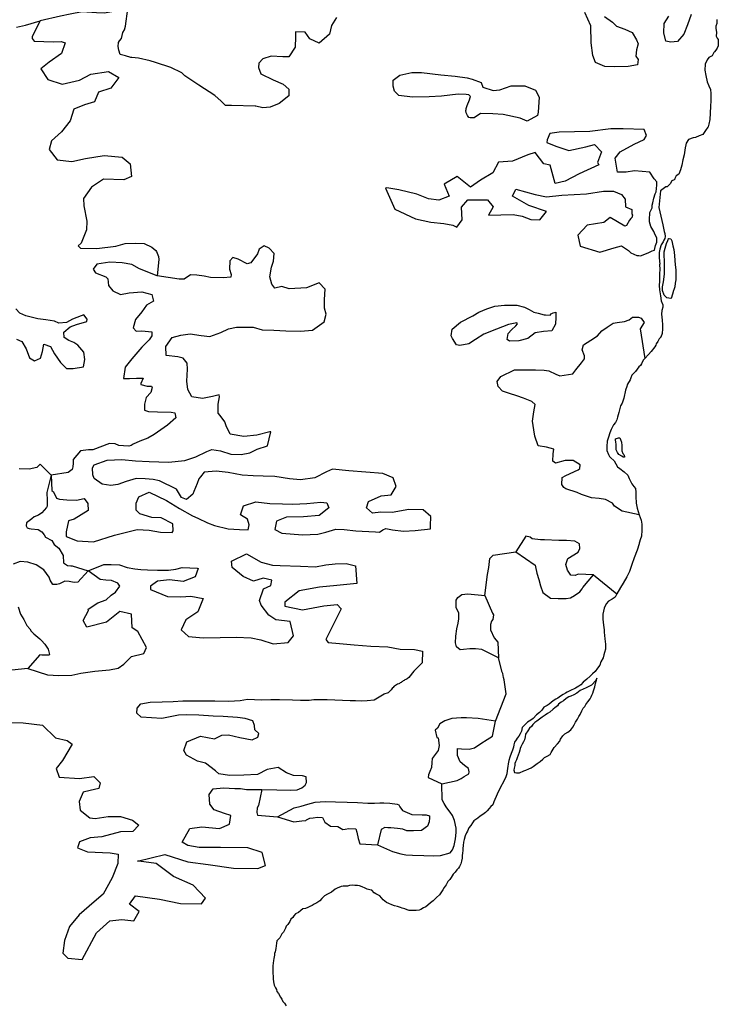
# Model space of a CAD drawing. Units: metres. Extents: x 353640 to 909649, y -1497707 to -573901.
# Drawn here: x 670869 to 723266, y -802263 to -728370 of the extents above; entities that cross this region are included whole.
import ezdxf

# ---------------------------------------------------------------- set-up
doc = ezdxf.new("R2010")
doc.units = ezdxf.units.M

msp = doc.modelspace()

# ---------------------------------------------------------------- linework, layer by layer
at = {"layer": '0VEG'}
for p, q in [((713904.56, -770027.44), (715654.44, -771453.06)), ((698718.75, -778665.56), (698527.63, -778869.69)), ((698196.13, -778950.63), (698527.63, -778869.69))]:
    msp.add_line(p, q, dxfattribs=at)
for points in [[(678979.63, -727558.31), (677239.25, -727886.75), (676638.88, -727866.94), (675565.06, -727781.25), (674657.06, -727952.56), (673925.06, -728104.5), (672401.13, -728448.38)], [(694634.13, -728208.81), (694261.38, -728800.5), (694111.94, -729449.81), (693335.19, -730128.75), (692621.06, -729803.25), (692288.63, -729314.13), (691563.19, -729290.19), (691549.13, -729667.19), (691521, -730421.13), (691042.56, -731160.25), (690617.31, -731146.19), (689741.81, -731117.25), (689108.94, -731297.69), (688795.56, -731639.56), (688783.38, -731966.25), (688966.63, -732425.25), (689876.19, -732883.06), (690640.38, -733210.31), (691052.44, -733576.19), (691058.69, -734079.69), (690335.69, -734659.69), (689649, -734938.88), (689095.88, -734996.06), (688575.25, -734853), (688525.25, -734851.38), (686748.25, -734817.69), (686298, -734802.81), (685984.06, -734490.5), (685498.81, -734071.88), (684301.25, -733277.44), (683250.06, -732588.5), (683033.38, -732354.94), (682196.94, -731949.94), (681058.44, -731585.25), (680662.94, -731446.38), (679768, -731265.81), (679269.56, -731199.06), (679194.56, -731196.56), (678798.06, -731082.88), (678400.63, -730994.25), (678312.75, -730664.31), (678248.06, -730385.44), (678284.31, -730084.75), (678364.06, -729961.63), (678495.69, -729789.81), (678612.63, -729340.88), (678720.19, -729143.13), (678806.44, -728844.06), (678979.63, -727558.31)], [(714723.44, -728142.13), (715333.81, -728565.06), (715623.63, -728851.56), (716266.56, -729074.19), (716807.5, -729343.81), (717137.94, -729883.38), (717251.75, -730189.25), (717134.81, -730638.56), (717091.94, -731115.44), (717258.56, -731347.5), (717218.5, -731749), (716512.44, -731876.69), (715509.06, -731919), (714758.63, -731894.13), (714068.5, -731594.38), (713863.13, -731058.94), (713723.69, -730097.81), (713695.63, -728838.19), (713256.94, -727841.94)], [(670638.44, -728926.94), (671295.38, -728772.5), (672401.13, -728448.38)], [(672401.13, -728448.38), (671814.75, -729619.75), (671809.13, -729770.44), (671951.75, -729976.44), (673402.63, -730024.31), (673978.88, -730018.13), (674276.25, -730103.44), (673996.13, -730899.13), (673070.25, -731547.81), (672450.19, -732055.63), (672971.44, -732852.63), (674059.88, -733215.63), (675348.75, -732906), (676192.06, -732455.94), (677527.25, -732248.44), (678311.81, -732702.06), (677705.44, -733512.19), (676767.69, -733808.25), (676490.31, -734528.63), (675730.5, -734755.06), (674916.81, -735080.31), (674658.81, -735952.25), (674001.5, -736785.81), (673249.75, -737465.31), (673075.19, -738113.56), (673672.31, -738888), (674769.19, -739025), (675805.13, -738782.63), (677216.31, -738552.63), (678563.31, -738697.88), (679145.75, -739195.25), (679261, -740129.88), (678675.31, -740387.19), (677149.44, -740336.56), (676250.38, -740935.69), (675642.06, -741796), (675671.38, -742350.38), (675904.06, -743490.13), (675879.56, -744143.38), (675491.63, -745136.75), (675258.94, -745330.25), (675427.44, -745511.94), (676653.13, -745552.69), (678087.44, -745374), (678771.31, -745170.38), (679523.63, -745145), (680199, -745167.5), (680789.88, -745438.75), (681080.63, -745700), (681127.81, -745777.06), (681289.69, -746134.63), (681306.19, -746361.63), (681176.5, -747590.06)], [(723157.19, -728363.94), (723160.75, -728445.94), (723154.13, -728647.31), (723084.38, -728865.44), (723073.75, -728997.38), (723125.81, -729320.38), (723116.75, -729597.25), (723186.44, -729763.38), (723246.13, -729853.56), (723266.19, -730005.38), (723255.69, -730326.31), (723193, -730519.5), (723134.38, -730586.88), (723069.56, -730654), (722971.56, -730776.75), (722925.69, -730838.25), (722805, -731079.94), (722556.25, -731216.56), (722425.56, -731382.31), (722289.25, -731718), (722256, -732157.88), (722330.38, -732563.5), (722427.88, -733026.56), (722562.06, -733327.06), (722683.94, -733620.88), (722711.75, -733917.88), (722700, -734465.56), (722693, -734868.5), (722644.94, -735377.19), (722629.19, -735855.38), (722567.75, -736199.81), (722497.94, -736418), (722484.81, -736436.44), (722313.81, -736682.75), (722109.25, -736997.19), (721824.19, -737094.81), (721544.94, -737205.19), (721393.56, -737238), (721032.13, -737370.81), (720860.31, -737642.31), (720837.81, -737754.94), (720780.13, -737986.06), (720694.25, -738499.75), (720612.75, -738881.25), (720524.19, -739287.75), (720431.19, -739637.44), (720295.25, -739960.44), (720115.69, -740086.75), (720008.69, -740291.06), (719986.44, -740397.38), (719961.38, -740396.56), (719771.19, -740465.81), (719657.75, -740676.19), (719424.81, -740901.5), (719324.31, -740910.75), (718926.19, -741206.13), (718796.13, -742476.56), (719104.38, -743769.44), (719200.75, -744263.94), (719245.56, -744422.94), (719269.75, -744637.94), (719258.5, -744788.69), (719172.63, -744924.44), (719118.81, -745036), (718992.19, -745264.81), (718893.31, -745601.69), (718828.69, -745851.44), (718834.88, -746229.63), (718869.06, -746709.44), (718867.81, -746747.19), (718865.94, -746803.81), (718875.94, -747068.75), (718862.31, -747477.69), (718845.19, -747993.63), (718834.13, -748327.13), (718867.44, -748643.19), (718927.69, -749092.44), (718990.63, -749459.88), (719112.13, -749760), (719116.5, -749816.88), (719105.88, -749948.75), (719035.13, -750192.06), (719001.13, -750461.75), (719054.63, -750923.38), (719086.88, -751270.94), (719077.25, -751560.38), (719052.75, -751918.56), (718955.94, -752192.5), (718910.88, -752228.75), (718898, -752240.94), (718838.94, -752320.81), (718725.63, -752524.88), (718606.94, -752703.56), (718572.94, -752784.31), (718505.31, -752933.19), (718231, -753270.38), (718035.75, -753490.56), (717752.06, -753788.44)], [(721241.44, -727979.81), (720962.19, -728751), (720685.75, -729446.81), (720213.88, -730010.25), (719710.75, -730069.19), (719338.38, -729981.31), (719186.69, -729346.94), (719212.06, -728668), (719558.88, -728100.44)], [(704561.38, -733998.19), (704361.25, -733991.56), (703760.94, -733971.69), (702503.63, -734106.19), (701575.25, -734151), (700321.69, -734185), (699299.81, -734050.5), (698985.94, -733738.06), (698874.94, -733356.94), (698891.88, -732904.5), (699381.25, -732543.19), (700291.19, -732321.63), (701016.63, -732345.63), (702462.75, -732519.31), (703536.5, -732605.13), (704433.31, -732735.5), (704805.69, -732823.31), (705472.63, -733071.94), (705609.56, -733428.81), (706376.56, -733680.75), (706879.69, -733621.88), (707742.44, -733323.25), (708743.94, -733331.25), (709558.19, -733660.25), (709839.5, -734173), (709747.13, -735302.63), (709712.69, -735553.19), (708920.31, -735980.06), (708402.56, -735761.5), (707135.25, -735492.94), (706360.75, -735442.13), (705435.19, -735411.44), (704946.75, -735747.63), (704646.56, -735737.69), (704547.44, -735709.25), (704453.06, -735555.06), (704360.5, -735350.69), (704342.06, -735173.88), (704344.94, -735098.44), (704347.75, -735023), (704431.25, -734799.25), (704597.31, -734376.94), (704653.94, -734202.63), (704681.75, -734128), (704561.38, -733998.19)], [(717307.25, -746076.19), (717432.31, -746080.38), (718016.13, -745873.25), (718297.94, -745706.44), (718474.88, -745662), (718504.63, -745537.06), (718563.19, -745312.44), (718647.69, -745063.56), (718653.38, -744912.69), (718657.13, -744812.13), (718660, -744736.69), (718543.44, -744506.25), (718426.88, -744275.75), (718215.94, -743891.13), (718104.13, -743534.94), (718116.38, -743208.13), (718123.94, -743006.94), (718126.75, -742931.5), (718130.56, -742830.94), (718211.25, -742682.56), (718293.88, -742483.94), (718301.44, -742282.75), (718358.06, -742108.44), (718421.31, -741758.13), (718533.69, -741434.56), (718614.38, -741286.19), (718658.25, -740784.13), (718667.69, -740532.69), (718450.13, -740324.13), (718118.81, -739809.56), (717544.38, -739765.31), (716970, -739721.06), (716365.88, -739801.69), (715714.56, -739805.19), (715528.13, -738766.88), (715897.19, -738275.63), (716945.44, -737706.25), (717710, -737354.06), (717871.38, -737057.31), (717713.25, -736598.88), (716136.38, -736571.75), (715209.88, -736566.19), (713624.56, -736765.38), (711318.5, -736814.69), (710638.38, -736918), (710420.38, -737389), (710412.81, -737590.13), (711078.81, -737863.94), (712068.06, -738198.88), (713331.06, -737913.56), (713988.94, -737734), (714494.5, -738279.44), (714214.13, -739075.69), (714307.63, -739255), (712829.44, -739935.88), (711782.13, -740480.06), (711024.13, -740656.19), (710649.81, -739284.5), (710177.38, -739193.31), (709533.13, -738341.25), (708975.25, -738524.13), (707830.75, -738989.5), (706776.38, -739055.19), (706345, -739871.44), (705422.81, -740419.69), (704676.63, -740948.63), (703680.31, -740135.31), (702707.13, -740707), (703073.38, -741625.25), (702311.63, -741901.88), (701538.06, -741825.88), (700649.81, -741469.13), (699309.38, -741147.81), (698413.63, -740992.19), (698312.56, -741014), (699004.5, -742597.31), (700555.88, -743303.25), (701698.06, -743567.75), (702670.75, -743675.56), (703367.38, -743799.44), (703662.81, -743935.13), (704058.81, -743394.63), (703994.63, -742436.06), (704490.69, -741898.88), (705943.38, -741896.81), (706374.81, -742414.56), (706026, -743032.19), (707880.81, -742993.25), (708552.44, -743116.25), (709194.31, -743364.19), (709869.69, -743386.63), (710368.56, -742774), (709058.88, -742302.5), (707832.69, -741607.31), (708077.63, -741086.81), (709540.31, -741487.88), (710385.13, -741667), (711542.38, -741529.25), (713374.06, -741439.19), (714659.25, -741230.19), (715410.63, -741230), (716001.56, -741501.38), (716289.44, -741838.19), (716317.75, -742418.19), (716786.38, -742609.94), (716775.06, -742911.69), (716820.38, -743039.06), (716817.5, -743114.5), (716814.69, -743189.94), (716710.88, -743287.19), (716606.06, -743409.56), (716390.81, -743805.19), (716262.94, -743876.38), (715160.94, -743210.38), (714670.5, -743596.81), (713436.31, -743782.25), (712731.63, -744539.19), (712900.56, -745375.44), (714386.25, -745827.75), (715451.06, -745485.63), (716007, -745353.13), (716520, -745697.5), (716714.44, -745855), (717157.13, -746071.19), (717307.25, -746076.19)], [(719590.56, -744787.25), (719708.56, -744816.38), (719772.81, -744957.06), (719860.38, -745337.94), (719939.19, -745605.19), (719956.31, -745845.13), (719979.88, -746078.94), (720011.94, -746432.81), (720038.63, -746761.25), (720082.63, -747134.38), (720092.81, -747392.94), (720086.38, -747588), (720076.31, -747890.06), (720036.88, -748134.38), (720002.63, -748410.38), (719932.31, -748641.13), (719911.44, -748703.38), (719833.88, -748965.38), (719728.69, -749302), (719716.19, -749301.56), (719404.63, -749253.31), (719217.75, -749032.88), (719091.44, -748688.5), (719087.69, -748423.81), (719156.56, -748048.19), (719219.81, -747464.5), (719235.69, -746986.31), (719241.13, -746444.75), (719202.56, -746097), (719206.38, -745794.81), (719284.13, -745526.56), (719377.19, -745176.94), (719478.75, -744947.25), (719494, -744865.88), (719520.69, -744816.38), (719540.5, -744785.56), (719590.56, -744787.25)], [(673237.25, -762544.44), (673288.56, -763703.25), (673409.81, -763807.94), (673617.81, -764267.75), (673865.06, -764351.5), (674414.38, -764395.06), (675139.75, -764419.44), (675694.81, -764312.25), (675981.63, -764674.06), (676011.69, -765203.38), (674960.44, -765847.25), (674529.5, -765983.69), (674348, -766807.69), (674359.63, -767160.25), (675173.63, -767489.5), (676398.31, -767555.81), (677970.06, -767055.25), (678779.06, -766856), (679689, -766635.06), (680588.5, -766690.44), (681435.13, -766819.56), (682310.56, -766849), (682390.38, -766725.88), (682360.38, -766196.56), (681475.19, -765764.25), (680774.81, -765740.75), (679883.88, -765459.25), (679594.19, -765172.75), (679614.19, -764645.13), (679807.38, -764173.63), (680572.06, -763821.94), (681875.81, -764444.38), (682854.44, -765055.88), (683835.88, -765592), (684229.44, -765781.38), (684942.44, -766132.38), (685486, -766326.81), (686502.94, -766587.44), (687352.44, -766641.19), (688002.75, -766663.06), (688092.13, -766288.63), (687958.25, -765856.44), (687419.38, -765536.38), (687645.25, -764864.63), (688584.06, -764543.94), (689630.75, -764679.75), (690581.25, -764711.69), (691356.69, -764737.75), (692411, -764672.56), (693466.31, -764582.25), (693915.56, -764622.5), (694051.38, -765004.5), (693328.13, -765584.13), (692147.75, -765670.19), (690869.25, -765702.69), (690131.5, -766005), (690007.63, -766629.88), (690523.31, -766898.81), (692071.25, -767026.44), (693224.69, -766989.75), (693831.69, -766834.06), (694591.63, -766608), (695216.94, -766629), (696089.5, -766733.88), (696564.75, -766749.88), (697564.31, -766808.69), (697864.44, -766818.81), (698096.25, -766650.44), (698325.19, -766557.5), (698822.56, -766649.75), (699645.13, -766752.94), (700523.44, -766707), (701680.69, -766569.81), (701689.25, -766343.56), (701715.06, -765664.94), (701133.81, -765142.06), (700057.31, -765131), (698796.19, -765365.44), (697945.75, -765336.81), (697342.56, -765392), (696881.63, -764999), (697024.81, -764525.69), (697992.44, -764105.31), (698721.63, -764029.13), (699095.63, -763412.56), (698870.31, -762750.69), (698106.31, -762423.06), (695558.81, -762236.81), (694337, -762095.13), (693878.19, -762306.19), (693009.63, -762755.13), (691927.44, -762894.94), (691103.88, -762816.94), (690008.06, -762654.31), (689132.63, -762624.94), (688382.25, -762599.75), (687557.75, -762546.94), (686512.94, -762360.88), (685615.31, -762255.25), (684711.06, -762325.56), (684422.56, -762668.13), (684316.81, -762815.56), (684177.44, -763188.25), (683929.5, -763783.75), (683846.81, -763982.25), (683381.38, -764369.13), (683010.94, -764230.88), (682633.56, -763614.44), (681355.75, -762967.75), (680883.38, -762876.44), (680284, -762831.13), (679608.69, -762808.44), (678848.75, -763034.56), (678239.88, -763240.5), (677710.81, -763323.38), (677063.31, -763226.19), (676453.19, -762803.25), (676363.63, -762523.5), (676333.56, -761994.25), (676442.19, -761771.44), (677431.94, -761427.31), (678535.38, -761388.81), (679559, -761473.5), (680583.63, -761533), (682034.38, -761581.63), (683266.69, -761446.88), (684078.5, -761172.19), (684895.06, -760771.88), (685276, -760633.69), (685923.44, -760730.88), (686715.31, -760983.88), (687490.75, -761009.88), (688121.75, -760880.06), (688683.5, -760597), (689444.31, -760345.75), (689709.38, -759297.81), (689634.38, -759295.31), (688648.38, -759539.06), (687692.19, -759657.94), (686647.31, -759471.94), (686344.94, -758858), (686256.31, -758553.13), (685899.13, -758063.06), (685754.75, -757907.31), (685755.38, -757228), (685851.31, -756677.69), (685832, -756526.06), (685326.06, -756660.06), (684569, -756810.88), (683772.38, -756683.63), (683468.06, -756119.94), (683416.75, -755489.19), (683449.94, -754609.75), (683442, -754156.63), (683131.06, -753768.88), (682733.69, -753680.06), (681861.06, -753575.5), (681836.56, -752895.38), (682312.44, -752232), (682945.31, -752051.81), (683650.44, -751949.56), (684472.13, -752077.63), (685120.56, -752149.63), (685958.38, -751850.5), (686520, -751567.31), (687126.06, -751436.56), (687852.38, -751435.69), (688377.69, -751453.19), (689046.44, -751651.63), (689921.88, -751680.88), (690822.38, -751710.94), (691923, -751747.69), (692827.25, -751677.25), (693702.38, -751052.19), (693849.25, -750478.38), (693741.19, -750021.81), (693740.81, -749367.56), (693770.13, -748588.44), (693336.94, -748121.06), (692371.25, -748491.44), (691090.81, -748574.56), (690521.19, -748404.63), (690016.19, -748513.63), (689776.44, -748228.81), (689622.13, -747670.13), (689749.63, -746944.69), (689916.69, -746497.31), (689963.44, -745920.13), (689578.38, -745504.69), (689208.81, -745341.44), (688824.13, -745580.25), (688709.94, -745953.88), (688209.13, -746616.63), (687931.13, -746682.81), (687243.06, -746332.81), (686846.56, -746218.94), (686637.06, -746463.63), (686613.38, -747091.81), (686723.38, -747498.06), (686715.81, -747699.13), (686137.63, -747755.31), (685187.06, -747723.63), (684715.63, -747607.31), (684167.19, -747538.75), (683691.94, -747522.88), (683204.38, -747833.75), (682828.19, -747846.38), (681176.5, -747590.06)], [(681176.5, -747590.06), (679852.06, -747067.94), (679288.06, -746747.31), (678566.44, -746622.63), (677641.88, -746566.69), (676659.69, -746710.13), (676369.44, -747103), (676560.06, -747360.88), (677325.13, -747663.06), (677469.56, -747818.81), (677525.69, -748323.81), (677861.69, -748712.38), (678427.56, -748982.81), (679082.63, -748878.88), (680037.94, -748784.88), (680781.69, -748985.75), (680912.88, -749493.31), (680375.31, -749802.44), (680031.19, -750294.13), (679558.19, -750882.19), (679384.5, -751505.31), (679601.06, -751738.94), (680027.25, -751728), (680775.75, -751803.31), (680789.44, -752105.63), (680577.94, -752400.5), (680031.81, -752935.75), (679272.31, -753816.06), (678772.44, -754453.44), (678665.13, -755305.19), (679116.31, -755295.13), (679618.5, -755261.63), (680118.75, -755278.31), (679953.5, -755675.31), (679950.63, -755750.69), (680422.13, -755867.06), (680747.31, -755877.94), (680793.5, -755980.13), (680704.25, -756354.5), (680364.81, -756720.5), (680220.81, -757218.88), (680228.75, -757671.94), (680525.06, -757782.5), (681200.44, -757805.13), (682226.94, -757814.31), (682500.19, -757873.81), (682586, -758254.06), (681963.81, -758811.88), (680960.75, -759507.88), (680475.06, -759768.31), (679890.25, -760000.31), (679380.5, -760234.81), (679226.63, -760330.25), (679049.63, -760374.63), (678649.38, -760361.25), (678300.19, -760324.38), (678029.75, -760189.5), (677604.56, -760175.25), (676358.94, -760661.81), (676233.88, -760657.63), (676033.75, -760650.94), (675429.69, -760731.31), (674879.69, -761366.94), (674869.19, -761643.25), (674858.75, -761919.63), (674801.13, -762118.94), (674516.44, -762360.94), (673237.25, -762544.44)], [(711086.25, -750324.13), (711072, -750701.19), (711052.06, -751229.13), (710783, -751723.56), (710154.81, -751778.13), (709524.69, -751882.88), (708983.31, -752292.63), (708300.31, -752471.19), (707598.06, -752498.06), (707427.69, -752366.5), (707494.81, -751915.69), (707755.38, -751647.5), (708091.94, -751356.75), (708198.63, -751184.13), (708150.5, -751132.19), (707520.38, -751236.94), (706630.69, -751584.75), (705689.06, -751981.19), (705048.56, -752362.44), (704560, -752698.5), (703878.94, -752826.75), (703630.69, -752768.06), (703322.63, -752304.75), (703230.13, -752100.31), (703299.13, -751599.25), (703920.31, -751066.31), (704864.81, -750594.5), (705300.44, -750332.19), (705911.19, -750075.75), (706495.06, -749868.75), (707224.25, -749792.38), (708150.69, -749798.19), (708721.25, -749943.06), (709089.88, -750131.56), (709433.38, -750319.25), (709755.75, -750405.5), (710202.19, -750521.13), (710302.25, -750524.44), (710652.44, -750536.19), (710731.25, -750438.13), (710884.19, -750367.69), (711086.25, -750324.13)], [(670637.06, -752345.5), (671031.63, -752509.56), (671361, -753073.94), (671611.5, -753736.31), (671978.19, -753974.94), (672436.94, -753763.88), (672581, -753265.63), (672676.88, -752715.38), (673170.5, -752907.94), (673475.75, -753446.38), (673927.38, -754090.38), (674385.56, -754558.44), (674886.75, -754550), (675642.88, -754424.38), (675763.75, -753875), (675684.56, -753318.88), (675228.25, -752800.56), (674935.63, -752589.5), (674565.19, -752451.38), (674198.5, -752212.75), (674188.63, -751809.94), (674654, -751422.94), (675136.88, -751237.81), (675896.75, -751011.63), (675928.38, -750836.56), (675689.56, -750526.75), (675486.63, -750595.44), (674825.88, -750850.13), (674391.19, -751087.19), (673813, -751143.38), (673467.56, -751006.06), (672821, -750883.94), (672222.56, -750813.63), (671329.63, -750582.63), (670886, -750391.75), (670572.19, -750079.44)], [(717338.13, -765531.44), (716056.69, -765241.75), (715469.75, -764869.56), (715327.31, -764663.38), (714812.56, -764369.13), (714339.19, -764302.88), (713764.88, -764258.38), (712998.06, -764006), (712678.63, -763844.25), (711836.75, -763589.38), (711690.5, -763483.75), (711524, -763251.63), (711544, -762723.69), (711824.88, -762582.13), (712767.5, -762160.75), (712871.38, -762063.56), (712906.88, -761787.81), (712369, -761442.5), (711792.75, -761448.31), (711058.75, -761650.19), (710864.38, -761492.63), (710885.31, -760939.63), (710922.75, -760613.63), (710378.13, -760444.31), (709755.69, -760347.88), (709507.19, -759634.75), (709425.25, -759153.81), (709324.88, -758496), (709426.56, -757794.63), (709522.56, -757244.13), (709280, -757034.63), (708664.19, -756762.31), (708144.63, -756593.81), (707600, -756424.56), (707080.44, -756256.13), (706743.56, -755892.5), (706682.75, -755512.88), (706947.13, -755144.19), (707992.63, -754650.69), (708668.94, -754648.13), (709220.19, -754641.44), (709545.38, -754652.31), (710195.75, -754674.13), (710544.94, -754711), (711085.75, -754980.81), (711382.13, -755091.38), (712364.31, -754948.06), (712575.81, -754653.13), (712996.94, -754113.44), (713233.44, -753819.25), (713242, -753593), (713058, -753158.94), (713148.25, -752759.19), (713711.81, -752425.63), (714200.38, -752089.56), (714539.75, -751723.31), (714926.38, -751434.19), (715388, -751147.5), (715690.06, -751107.31), (716219.13, -751024.31), (716575, -750885.13), (716832.75, -750692.38), (717283, -750707.44), (717481.19, -750764.44), (717694, -751098.75), (717400.81, -751567.25), (717752.06, -753788.44)], [(717752.06, -753788.44), (717633.13, -753917.94), (717504.81, -754197.06), (717425.75, -754314.06), (717309.38, -754423.56), (717059.88, -754767.88), (716781.13, -755048.25), (716706.56, -755247.13)], [(716706.56, -755247.13), (716663.25, -755390.69), (716463.94, -755730.38), (716374.44, -755973), (716319.94, -756103.44), (716317.88, -756166.38), (716185.06, -756766.56), (716065.44, -757159.31), (715921.25, -757349.69), (715804.5, -757843.38), (715710.75, -758211.81), (715688.81, -758305.56), (715660.44, -758405.38), (715553.75, -758597), (715403.31, -758787.19), (715229.06, -759127.69), (715133.25, -759370.13), (715034.5, -759700.56), (714942.63, -760012.38), (714917.44, -760389.44), (714913.13, -760704.25), (715018.88, -761008.81)], [(716242.88, -761209), (716143.19, -761193.06), (716026.19, -761132.38), (715805, -761005.25), (715703.5, -760856.94), (715616.63, -760646.13), (715599.25, -760229.88), (715573.44, -760065.25), (715553.69, -759907.06), (715549.38, -759850.25), (715562.94, -759819.25), (715778.56, -759738.31), (715872, -759754.06), (715937.06, -759869.69), (715998.88, -760079.63), (716028.44, -760319.94), (716027.25, -760540.38), (716039.69, -760729.75), (716095.5, -760933.19), (716174.31, -761011.44), (716209.56, -761081.94), (716220.38, -761132.69), (716242.88, -761209)], [(715018.88, -761008.81), (715111.5, -761139.25), (715177.38, -761229.63), (715451.06, -761471.94), (715705.13, -761927.75), (715889, -762047.31), (716194, -762290.69), (716473.56, -762545.81), (716583.94, -762801.5), (716776.88, -763211.19), (716926.94, -763405.25), (717047.25, -763554.19), (717088.19, -763826.44), (717087.88, -764021.69), (717085.13, -764103.44), (717083.44, -764153.81), (717104.25, -764652.13), (717179.56, -765020), (717338.13, -765531.44)], [(673237.25, -762544.44), (672411.25, -761736.94), (672151.63, -761979.81), (671570.63, -762111.25), (670820.25, -762086.06)], [(673237.25, -762544.44), (672907.63, -763841.38), (672901, -764017.25), (672941.5, -764270.19), (672934.81, -764446), (672918.63, -764873.13), (672889.81, -764972.75), (672523.44, -765388.06), (672266.69, -765555.5), (671961.75, -765671.06), (671780, -765841.06), (671368.38, -766129.06), (671359.81, -766355.13), (671429.13, -766508.38), (671577.25, -766563.69), (671727.38, -766568.75), (672250.75, -766636.63), (672520.13, -766796.56), (672711.69, -767029.38), (672805.06, -767208.63), (673271.69, -767450.69), (673460.38, -767758.88), (673801, -768021.88), (674130.25, -768586.38), (674159.25, -769140.75), (674452.75, -769326.69), (674701.94, -769360.25), (674801.94, -769363.63), (676002.44, -769737.31)], [(717338.13, -765531.44), (717468.75, -765917.94), (717533.25, -766235.06), (717531.13, -766669.63), (717497.13, -767121.94), (717406.25, -767402.31), (717350.44, -767570.5), (717322.88, -767645.13), (717320.75, -767708.06), (717192.25, -768176.13), (716965.81, -768760.5), (716780.31, -769245.5), (716599.19, -769787.31), (716398.31, -770171), (716118.75, -770659.06), (715925.81, -770992.63), (715654.44, -771453.06)], [(713904.56, -770027.44), (712745.69, -769988.31), (712541.75, -770082.13), (712217.56, -770046), (711955.81, -769684.75), (711822, -769252.31), (711989.25, -768804.88), (712758.75, -768327.44), (712869.31, -768054.25), (712857.69, -767701.5), (712514.19, -767513.69), (711889.88, -767467.5), (711314.56, -767448.13), (710239, -767411.81), (709938.88, -767401.69), (709315.44, -767330.38), (709145.13, -767198.75), (708821.88, -767137.56), (708068.31, -768295.13)], [(676002.44, -769737.31), (677184.81, -769267.75), (677736.06, -769261.13), (678361.38, -769282.19), (678930, -769477.44), (679502.38, -769572.13), (679950.69, -769637.56), (680450.94, -769654.38), (681201.31, -769679.69), (682027.69, -769682.31), (682581.81, -769600.38), (683061.81, -769490.75), (683637.13, -769510.13), (684187.38, -769528.63), (684261.44, -769556.31), (684037.5, -770177.75), (683122.69, -770524.25), (682100.06, -770414.38), (681194.88, -770509.63), (680679.31, -770894.81), (680670.75, -771120.94), (681952.25, -771667.25), (682953.69, -771675.88), (683706.94, -771625.75), (684626.69, -771807.75), (684238.25, -772801), (683338.94, -773399.63), (682984.13, -774167.56), (683541.25, -774664.38), (684639.88, -774751.75), (685892.38, -774743.75), (687095.81, -774708.88), (688220.44, -774772.06), (688966.94, -774897.88), (689881.88, -775205.63), (691012.19, -775118), (691407.5, -774602.94), (691147.5, -773537.38), (690075.81, -773400.56), (689563, -773056.13), (688990.44, -772307.13), (688853.75, -771950.31), (689162.31, -771080.06), (689698.13, -770821.38), (689788.44, -770421.81), (689117.88, -770273.44), (688408, -770501.13), (687620, -770147.5), (686793.44, -769490.63), (686761.56, -769011.5), (687885, -768445.5), (688987.69, -769086.5), (689830.44, -769316.13), (690405.75, -769335.5), (691931.5, -769386.94), (693057.06, -769424.88), (693839.13, -769275.06), (694518.31, -769197.31), (695345.63, -769174.88), (696065.25, -769350.13), (696164.69, -770687.19), (694656.31, -770837.56), (693348.94, -770969.63), (691836.75, -771220.56), (690751.81, -772089.81), (690765.38, -772392.25), (692082.38, -772663.13), (693671.56, -772364.5), (694677.81, -772247.44), (694990.5, -772585.13), (694339.5, -773896.81), (693826, -774885.94), (694017.44, -775118.88), (694865.94, -775197.94), (695964.56, -775285.38), (697213.25, -775377.94), (698487.94, -775446.19), (699408.56, -775603.13), (700484.06, -775639.56), (701080.5, -775760.38), (701047, -776640.06), (700421.75, -777273.19), (700046.5, -777731.31)], [(705764.13, -771589.94), (705957.75, -770010.88), (706052.88, -769485.56), (706128.69, -768808.56), (706388.38, -768565.63), (708068.31, -768295.13)], [(708068.31, -768295.13), (709541.06, -769301.19), (709561.31, -769427.75), (709668.19, -769909.56), (709800.13, -770392.25), (709932.94, -770849.81), (710113.94, -771359.31), (710673.88, -771780.94), (711249.19, -771800.38), (711849.44, -771820.69), (712177.5, -771756.25), (712484.31, -771590.44), (712871, -771301.44), (713054.69, -771081.13), (713108.56, -770982.25), (713904.56, -770027.44)], [(676002.44, -769737.31), (675231.38, -770585.5), (674955.31, -770601.38), (674582, -770538.5), (674257.81, -770502.38), (673849.06, -770715.06), (673647, -770758.56), (673346.88, -770748.44), (673158.25, -770440.25), (673066.75, -770210.75), (672687.56, -769644.63), (672100.63, -769272.69), (671481.94, -769075.81), (670907.63, -769031.38), (670373.81, -769239.75)], [(671478.69, -777066.06), (672963.75, -777527.06), (673813.19, -777580.94), (674790.56, -777563.63), (675447.56, -777409.75), (676504.75, -777269.38), (677611.06, -777155.81), (678242.06, -777026.25), (678678.75, -776739.13), (679252, -776154.75), (680187, -775934.75), (680379.31, -775488.44), (679723.94, -774283.94), (679308.31, -774018.31), (679247.44, -772984.88), (678378.69, -772779.44), (677371.69, -773575.69), (675904.75, -773953.81), (675622.75, -773466.38), (676027.56, -772700.19), (676006.38, -772598.88), (676724.88, -772145.13), (677359.75, -771914.94), (677724.25, -771549.94), (678058, -771334.75), (678375.31, -770892.63), (678233.81, -770661.5), (677765.31, -770469.63), (677341, -770430.13), (676916.75, -770390.69), (676002.44, -769737.31)], [(715654.44, -771453.06), (715519.75, -771703.06), (715307.75, -771859.63), (715039.25, -772020.5), (714845.38, -772196.56), (714695.81, -772544.19), (714617.88, -772995), (714611.81, -773360.13), (714658.81, -773821.5), (714703.38, -774169.44), (714697.44, -774345.56), (714755.88, -774838.88), (714817.5, -775237.75), (714804.94, -775608.94), (714733.81, -775858.44), (714690.31, -776033.31), (714620.25, -776251.38), (714465.25, -776573.63), (714382.31, -776803.81), (714211.31, -777043.56), (714021.75, -777276.44), (713827.88, -777452.44), (713652.31, -777641.69), (713394.38, -777859.56), (713134.75, -778091.5), (712947.75, -778285.19), (712806.69, -778381.13), (712544.88, -778529.56), (712130.31, -778748.44), (711926.69, -778842.19), (711806.56, -778909.44), (711630.44, -779023.56), (711433.25, -779131.31), (711238.31, -779282.19), (711080.63, -779367.31), (710890.25, -779500.13), (710725, -779612.94), (710589.69, -779730.88), (710441.88, -779841.19), (710179.06, -779968.81), (710018.5, -780182.25), (709857.94, -780373.13), (709622.5, -780548.63), (709391.81, -780802.13), (709199, -780935), (708963.56, -781092.88), (708753.06, -781281), (708560, -781489.38), (708501.75, -781756), (708413.69, -781959.56), (708313.19, -782145.5), (708190.31, -782286.13), (708094.94, -782414.19), (707987, -782592.56), (707938.88, -782798.81), (707898.44, -782957.25), (707830.25, -783201.19), (707729.56, -783437.44), (707631.31, -783706.44), (707568.13, -783960.44), (707509.88, -784224.5), (707474.31, -784420.69), (707451.81, -784552.31), (707400.38, -784970.38), (707296.88, -785265.81), (706781.69, -786275.56), (706514.75, -786884.19), (706429.25, -787070.19), (706353.56, -787298.94), (706213.19, -787426.88), (706077.81, -787569.94), (705934.81, -787750.69), (705799.44, -787878.63), (705606.56, -788008.88), (705393.69, -788154.19), (705220.81, -788284.5), (705073, -788399.81), (704942.75, -788492.56), (704827.31, -788645.75), (704696.69, -788844.13), (704561.19, -789024.88), (704453, -789271.19), (704380.13, -789401.81), (704289.44, -789630.56), (704198.63, -789899.5), (704153, -790103.25), (704124.81, -790342.19), (704109.13, -790563.63), (704098.63, -790722.13), (704083.06, -790908.31), (704067.56, -791084.38), (704046.88, -791295.69), (704001.25, -791512), (703945.63, -791725.69), (703867.5, -791926.75), (703789.63, -792054.88), (703661.75, -792182.81), (703531.31, -792338.44), (703370.88, -792486.38), (703237.56, -792742.63), (703142.19, -792885.81), (702991.69, -793048.88), (702860.94, -793292.56), (702702.81, -793508.5), (702602.31, -793671.75), (702454.13, -793907.81), (702343.69, -794055.88), (702120.63, -794251.5), (701889.88, -794489.81), (701674.44, -794642.56), (701486.44, -794813.13), (701341.06, -794938.44), (701165.88, -795013.38), (700953, -795138.5), (700825.38, -795188.44), (700617.81, -795228), (700447.81, -795232.5), (700087.94, -795211.25), (699923.13, -795162.88), (699765.88, -795097), (699551.06, -795043.44), (699418.81, -794990.19), (699201.5, -794926.56), (698989.25, -794868), (698789.5, -794794.44), (698549.81, -794708.06), (698390.19, -794614.5), (698263, -794515.94), (698133.31, -794419.94), (698011.31, -794273.63), (697886.88, -794112.19), (697587.38, -793970.31), (697462.56, -793907), (697268.25, -793705.13), (697133.38, -793664.44), (696923.56, -793623.5), (696768.81, -793547.5), (696544.19, -793448.69), (696364.5, -793370.13), (696202.13, -793339.44), (696004.63, -793338.81), (695812.31, -793313), (695614.69, -793347.63), (695447.13, -793387.38), (695294.63, -793396.94), (695129.69, -793396.44), (694989.63, -793423.63), (694681.81, -793545.94), (694531.63, -793626), (694243.44, -793851.5), (693958.06, -793994), (693725.19, -794134.13), (693532.13, -794329.75), (693384.13, -794505.38), (693158.75, -794640.5), (692960.94, -794750.56), (692793.19, -794840.63), (692618, -794920.56), (692467.81, -795000.56), (692297.63, -795075.5), (692100.13, -795089.94), (691952.25, -795212.75), (691769.31, -795375.69), (691559, -795475.63), (691421.13, -795618.56), (691355.75, -795746.69), (691195.38, -795874.44), (691122.31, -796047.81), (690989.19, -796263.75), (690863.75, -796406.75), (690793.31, -796552.38), (690644.88, -796851.31), (690537, -796986.75), (690373.63, -797262.94), (690160.44, -797503.75), (690124.94, -797664.63), (690114.19, -797886), (690071.13, -798072), (690022.88, -798313.38), (689992.44, -798449.06), (689972, -798582.38), (689941.25, -798816.19), (689908.25, -798982.13), (689877.56, -799185.81), (689866.94, -799371.88), (689861.44, -799532.88), (689845.75, -799756.75), (689857.5, -799978.13), (689869.5, -800119.06), (689868.81, -800342.94), (689905.56, -800564.44), (689957.19, -800833.75), (690046.5, -801030.31), (690121.06, -801161.38), (690160.56, -801294.81), (690267.56, -801453.69), (690426.56, -801728.44), (690526, -801887.25), (690615.5, -802043.5), (690742.44, -802189.81), (690844.25, -802388.94)], [(706780.06, -776255.25), (705518.19, -775633.69), (705043.94, -775592.44), (704618.75, -775578.06), (704165.63, -775638.25), (703914.56, -775654.88), (703622.06, -775443.69), (703558.56, -775139.5), (703577.69, -774636.81), (703648.81, -774085.56), (703765.13, -773661.69), (703802.56, -773335.75), (703814.06, -773034.13), (703793.88, -772907.63), (703610, -772473.56), (703593.63, -772246.5), (703605.13, -771944.88), (703738.75, -771722.94), (704022.56, -771505.94), (704475.63, -771445.75), (705764.13, -771589.94)], [(705764.13, -771589.94), (706322.94, -772917.56), (706418.19, -773046.63), (706354.81, -773396.81), (706249.94, -773519.13), (706190.38, -773768.81), (706175, -774171), (706453.13, -774759.25), (706740.81, -775096.19), (706780.06, -776255.25)], [(670753.81, -772421.88), (670932.88, -772981.25), (671167.75, -773391.63), (671401.63, -773827.13), (671617.13, -774085.88), (671735.5, -774266), (671928.94, -774448.56), (672389.81, -774841.44), (672510.13, -774971.25), (672750.69, -775230.88), (673011.44, -775617), (673096.19, -776022.31), (673044.25, -776070.88), (672519, -776053.19), (672368.94, -776048.06), (671478.69, -777066.06)], [(706547.88, -781007.44), (707363.5, -778958.56), (707209.63, -777905.75), (707166.31, -777728.13), (707101.88, -777449.06), (707055.69, -777346.81), (706780.06, -776255.25)], [(671478.69, -777066.06), (670272.06, -777184.63), (669867.06, -777296.75), (669539, -777361.06), (669237, -777401.19), (668856.06, -777539.25), (668244.75, -778080.19)], [(700046.5, -777731.31), (699932.06, -777829.31), (699875.13, -777865.75), (699818.5, -777889.63), (699761.69, -777919.81), (699711.13, -777950.13), (699635.5, -777986.13), (699571.94, -778041.31), (699521.38, -778071.56), (699470.44, -778120.75), (699414.06, -778132.06), (699362.94, -778187.5), (699306.31, -778211.38), (699212, -778246.94), (699136.06, -778295.56), (699047.88, -778337.56), (698984.56, -778380.19), (698934, -778410.44), (698876.38, -778478.31), (698825.5, -778521.19), (698718.75, -778665.56)], [(714159.75, -777782.06), (714086.5, -777952.56), (713755.25, -778300.25), (713355.06, -778515.31)], [(713914.38, -778735.75), (714001.44, -778428.31), (714065.63, -778197.5), (714124.25, -777947.56), (714159.75, -777782.06)], [(713355.06, -778515.31), (713124.31, -778618.75), (712902.13, -778705.56), (712667.38, -778924.44), (712442.25, -779035.56), (712194.81, -779145.88), (712062.5, -779195.75), (711864.31, -779312.56), (711645.75, -779477.06), (711475.13, -779579), (711291.56, -779743.75), (711205.75, -779868.94), (710999.81, -780015.88), (710871.75, -780105.5), (710637.81, -780330.31), (710444.75, -780427), (710278.88, -780559.13), (710055.5, -780703.44), (709864.44, -780870.63), (709655.94, -781022.56), (709517.81, -781122.25), (709356.81, -781274.56), (709243.44, -781414.63), (709095.06, -781551.94), (708968.81, -781742.25), (708812.19, -781982.69), (708770.81, -782183.69), (708731.75, -782419.94), (708653.19, -782575.38), (708552.06, -782740.75), (708463.31, -782933.81), (708402.44, -783059.19), (708374, -783197.38), (708327.88, -783365.69), (708263.94, -783574.06), (708180.25, -783757.13), (708136.75, -783905.25), (708068.19, -784063.31), (708017.25, -784201.31), (707996.19, -784349.63), (707947.38, -784545.56), (707931.31, -784701.5), (707989.88, -784858.44), (708132.44, -784891.75), (708367.25, -784898.56), (708693.31, -784732.38), (708838.63, -784680.63), (709051.63, -784594.19), (709222.13, -784517.44), (709370.19, -784425.44), (709684.13, -784201.31), (709907.63, -784039.44), (710106.19, -783874.81), (710242, -783750), (710432.75, -783633.13), (710661.06, -783506.5), (710732, -783363.63), (710964.5, -782990.38), (711208.75, -782722.94), (711377.63, -782515.31), (711428.56, -782369.69), (711600.31, -782114.25), (711761.19, -781977.06), (711987.13, -781827.75), (712195.75, -781655.63), (712367, -781463.13), (712450.63, -781287.56), (712562, -781082), (712718.38, -780869.25), (712804.69, -780673.63), (712915.75, -780513.31), (713022.63, -780234.75), (713141.38, -780046.88), (713244.69, -779916.81), (713340.81, -779751.38), (713469.56, -779563.56), (713655.94, -779343.5), (713741.94, -779193.13), (713777.31, -779067.81)], [(713777.31, -779067.81), (713860.06, -778902.19), (713914.38, -778735.75)], [(689033.31, -786143.38), (690160.69, -786164.75), (691187.38, -786199.63), (691689.75, -786165.94), (692020, -786025), (692277.5, -785805.63), (692383.94, -785606.44), (692346.5, -785199.5), (692073.38, -785114.19), (691397.25, -785091.25), (690876.94, -784896.19), (690262.69, -784495.06), (689430.88, -784644.31), (688717.13, -785025.69), (687688.06, -785066.88), (686609.75, -785081), (685810.81, -784977.88), (685542.44, -784740.63), (684808.5, -784158.13), (684211.44, -784011.13), (683372.63, -783577.13), (683183.31, -783215.88), (683404.06, -782564.31), (684419.81, -782142.44), (685491.88, -782330.88), (686026.38, -782070.13), (686528.75, -782036.44), (687374.69, -782242.5), (688296.5, -782425.81), (688729.25, -782212.31), (688813, -781936.31), (688495.31, -781672.06), (688480.5, -781342), (688366.31, -780983.25), (687770, -780810.94), (687195.63, -780740.88), (686120.44, -780653.75), (685369.19, -780628.38), (684293.19, -780566.63), (683391.69, -780536.13), (682789.13, -780566.44), (681528.44, -780802.63), (680752.19, -780776.38), (679976.69, -780724.81), (679660.56, -780409.94), (679672.31, -780030.13), (679957.94, -779710.31), (680663.81, -779582.13), (681566.88, -779561.94), (682369.75, -779538.38), (683098.31, -779486.94), (684100.75, -779495.5), (685504.63, -779492.25), (686557.13, -779502.5), (687410.94, -779455.31), (687964.94, -779372.69), (688490.81, -779390.44), (689016.69, -779408.25), (689694.38, -779380.44), (690346.25, -779377.13), (691322.88, -779410.19), (691923.88, -779430.5), (692575.69, -779427.19), (692927.88, -779388.38), (693454.5, -779380.88), (693930.31, -779396.94), (694506.25, -779416.44), (695082.19, -779435.94), (695658.19, -779455.44), (696058.81, -779469), (696484.56, -779483.38), (696936.06, -779473.31), (697464.31, -779415.13), (698196.13, -778950.63)], [(706547.88, -781007.44), (705266.88, -780820.31), (704391.19, -780765.31), (703990.56, -780751.75), (703287.06, -780804), (702754.88, -780988.81), (702372.19, -781204), (702211.75, -781528.19), (702030.94, -781699.56), (702164.69, -782236.56), (702264.06, -782265.31), (702321.06, -782850.44), (702260, -783203.31), (701814.63, -783822.06), (701780.13, -784125.19), (701744.06, -784478.94), (701634.44, -784779.44), (701526.44, -785029.38), (701495.06, -785231.13), (702533.13, -785705.88)], [(702533.13, -785705.88), (703668.88, -785457.06), (703974.13, -785315.31), (704204.19, -785171), (704561.88, -784954.94), (704590.88, -784829.13), (704523.63, -784573.31), (704230.19, -784335.13), (703912.56, -784070.75), (703702.13, -783581.88), (703717.88, -783075.31), (703993.31, -783084.63), (704569.25, -783104.19), (704973.06, -783016.44), (705459.88, -782677.94), (705920.06, -782389.25), (706328.56, -782149.56), (706547.88, -781007.44)], [(669085.25, -781116.94), (671140.19, -781135.69), (672588.63, -781311.38), (673562.06, -782256.63), (674433, -782463.5), (674800.81, -782729.38), (674085.44, -783972.38), (673615.81, -784564.69), (673821.56, -785205.25), (675347.5, -785307.63), (676429.75, -785166.88), (676916.44, -785639.56), (676802.88, -786066.56), (676146.31, -786221.69), (675641.56, -786331.31), (675318.31, -787055.38), (675398.81, -787691.69), (676132.69, -788274.13), (676532.56, -788313.06), (677514.63, -788168.94), (678441.94, -788175.06), (679336.31, -788433.5), (679800.25, -788829.44), (679359.63, -789296.06), (678431.56, -789315.25), (677040.94, -789698.88), (676161.38, -789770.38), (675349.81, -790072.31), (675210.44, -790523.75), (675953, -790827.75), (677655.75, -790885.63), (678253.56, -791007.31), (678232.25, -791690.88), (677797.69, -792765.94), (677133, -793985.19), (676463, -794570.63), (675329.63, -795545.81), (674600.06, -796433.25), (674241.31, -797485.44), (674111.94, -798418.75), (674475.63, -798811.25), (675550.75, -798898.63), (676640.69, -796908.31), (677621.44, -796004), (678526.88, -795908.13), (679426.69, -795989.44), (679824.44, -795293.31), (679114.88, -794736.94), (679560.31, -794118.44), (681356.88, -794382.38), (682926.5, -794689.31), (684504.81, -794717.75), (684793.69, -794296.63), (683871.44, -793327.38), (682413, -792669.44), (681115.06, -791687.5), (679816.88, -791516.63), (679716.75, -791513.25), (681762.38, -791025.19), (683475.13, -791565), (684997.88, -791768.88), (686894.63, -792036.19), (688723.38, -792073.06), (689307.19, -791839.44), (689061.75, -790867.81), (687969.44, -790526.44), (685940.38, -790482.81), (684335.44, -790504.31), (683488, -790348.75), (683044.38, -790105.56), (683628.38, -789060.81), (684534.5, -788939.5), (685859.31, -789060.56), (686595.75, -788756.06), (686716.38, -788101.13), (686220.31, -787932.19), (685451.13, -787677.94), (685139, -787236.44), (685085.94, -786524.88), (685374.75, -786103.75), (686154.13, -786028.81), (687005.56, -786057.69), (687431.25, -786072.13), (687880.38, -786138.06), (689033.31, -786143.38)], [(689033.31, -786143.38), (688770.69, -787334.38), (688690.06, -787509.06), (688654, -787862.75), (688697.75, -788067), (690198.13, -788185.56)], [(697710.81, -790300.13), (698840.13, -790794.88), (699461.38, -790968.19), (699834.63, -791056.94), (700335.44, -791074), (701186.81, -791103), (701887.94, -791126.88), (702440.44, -791094.94), (703148.69, -790890.88), (703331.06, -790668.88), (703466.56, -790343.88), (703557.44, -789839.88), (703597.5, -789359.5), (703607, -789055.5), (703474.88, -788467.88), (703336.5, -788082.81), (703143.25, -787848.06), (702975.06, -787614.13), (702855.38, -787432.56), (702712.25, -787199.5), (702545.63, -786914.94), (702533.13, -785705.88)], [(690198.13, -788185.56), (691446.88, -787526.63), (691977.5, -787392.56), (692483.81, -787232.25), (693039.44, -787099.06), (693768, -787047.75), (694544.25, -787074.13), (695420.69, -787103.88), (696196.94, -787130.25), (696973.19, -787156.63), (697474, -787173.63), (697876.25, -787136.56), (698176.75, -787146.75), (698627.44, -787162.13), (699176.75, -787231.5), (699300.38, -787286.38), (699370.81, -787440.88), (699587.5, -787727.13), (700279.94, -788029.56), (701056.19, -788056), (701357.5, -788040.88), (701605.5, -788125.38), (701600.81, -788277.31), (701591.31, -788581.25), (701455.88, -788906.25), (700994.88, -789220.25), (700417.38, -789251.25), (699916.56, -789234.25), (699594.19, -789121.81), (699195.13, -789057.56), (698695.06, -789015.19), (698469.69, -789007.56), (698244.38, -788999.88), (697989.19, -789143.31), (697710.81, -790300.13)], [(690198.13, -788185.56), (691439.63, -788565.75), (692018.69, -788484), (692320, -788468.88), (692371.63, -788420), (692626, -788301.88), (692878, -788259.69), (693205.06, -788220.13), (693580.69, -788232.88), (693744.94, -788593.38), (694187, -788887.25), (694737.06, -788931.31), (695106.38, -789146.69), (695282.44, -789127.38), (695560.25, -789060.69), (696085.31, -789103.94), (696153.38, -789334.44), (696263.56, -789819.88), (696376.13, -790229.31), (697710.81, -790300.13)]]:
    msp.add_lwpolyline(points, dxfattribs=at)

doc.saveas('drawing.dxf')
